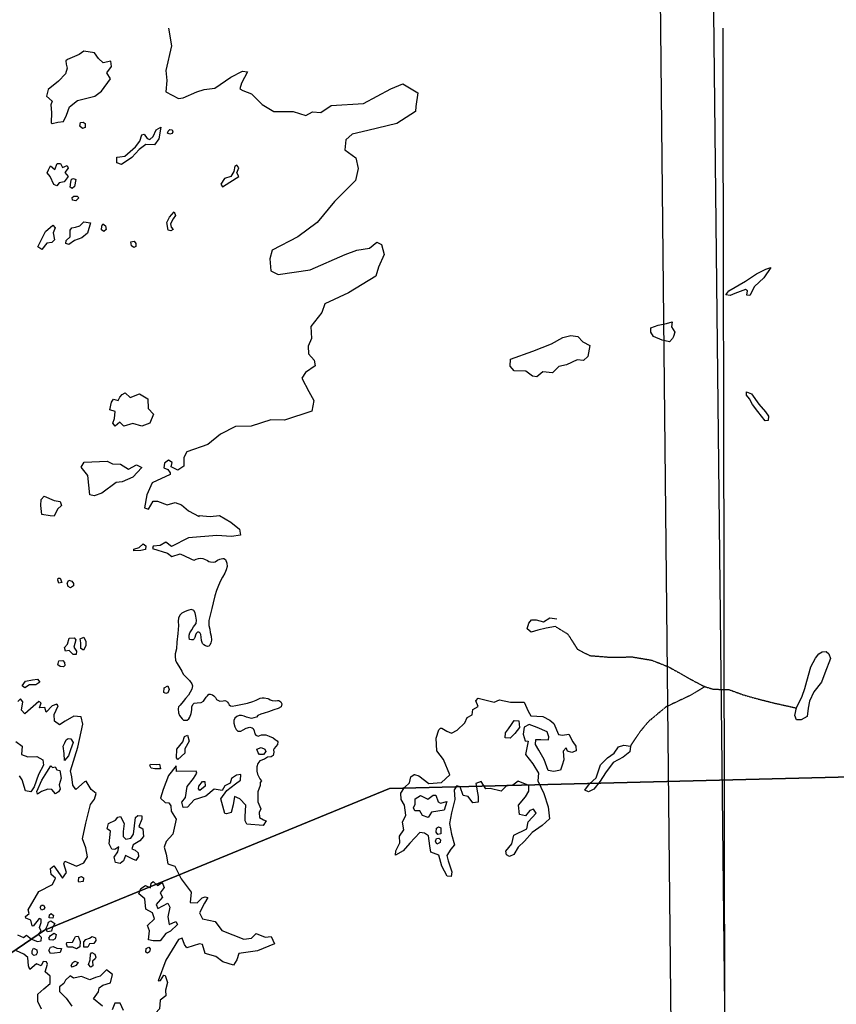
# Model space of a CAD drawing. Extents: x 438050 to 532590, y 5133063 to 5167091.
# Drawn here: x 502090 to 504618, y 5157200 to 5160247 of the extents above; entities that cross this region are included whole.
import ezdxf

# ---------------------------------------------------------------- set-up
doc = ezdxf.new("R2010")
doc.units = 0
doc.header["$MEASUREMENT"] = 0
doc.linetypes.add('DASHED', pattern=[0.75, 0.5, -0.25])
for name, color, linetype in [('BDRY_TWP', 4, 'CONTINUOUS'), ('GEOL-1', 7, 'CONTINUOUS'), ('RIVER_STREAM_INT', 7, 'CONTINUOUS'), ('SHAPES', 7, 'CONTINUOUS'), ('SHORELINE', 7, 'CONTINUOUS'), ('TOWNSHIP', 3, 'CONTINUOUS'), ('TWP-1', 7, 'CONTINUOUS')]:
    doc.layers.add(name, color=color, linetype=linetype)

msp = doc.modelspace()

# ---------------------------------------------------------------- linework, layer by layer
at = {"layer": 'BDRY_TWP', "color": 4, "linetype": 'CONTINUOUS'}
for p, q in [((504266.4, 5160220.1), (504266.4, 5160122.1)), ((504266.4, 5160122.1), (504266.4, 5159985.1)), ((504266.4, 5159985.1), (504269.5, 5158521.1)), ((504269.5, 5158521.1), (504269.5, 5158403.1)), ((504269.5, 5158403.1), (504272.5, 5156906.1))]:
    msp.add_line(p, q, dxfattribs=at)
at = {"layer": 'GEOL-1', "color": 3, "linetype": 'CONTINUOUS'}
msp.add_lwpolyline([(499565.4, 5155500.5), (501580.3, 5157028.9), (502167.7, 5157429.6), (503234.8, 5157867.9), (505686.8, 5157929.4), (508382.1, 5157796.4), (509778.5, 5157647.3), (512389.8, 5158846.7), (513503.2, 5159180.1), (515791.3, 5159623.1), (517133.7, 5159846.8), (517762.4, 5160171.6), (518149.8, 5160552.8), (518452, 5161187.1), (518454.4, 5161733.3), (518259.7, 5162319.2), (517477.1, 5163655.3), (517212.4, 5164644.4), (517169.2, 5165074.1), (517233.5, 5165349.2)], dxfattribs=at)
at = {"layer": 'RIVER_STREAM_INT', "color": 5, "linetype": 'DASHED'}
msp.add_line((503991.5, 5158016.1), (503980.5, 5157999.1), dxfattribs=at)
for points in [[(503748.5, 5158369.1), (503786.5, 5158346.1), (503816.5, 5158299.1), (503855.5, 5158279.1)], [(503855.5, 5158279.1), (503918.5, 5158274.1), (503986.5, 5158275.1), (504046.5, 5158265.1), (504099.5, 5158244.1), (504161.5, 5158209.1), (504198.5, 5158189.1), (504211.5, 5158183.1)], [(504211.5, 5158183.1), (504168.5, 5158157.1), (504090.5, 5158120.1), (504035.5, 5158074.1), (504011.5, 5158045.1), (503991.5, 5158016.1)], [(504211.5, 5158183.1), (504237.5, 5158175.1), (504285.5, 5158174.1), (504318.5, 5158162.1), (504325.5, 5158159.1), (504371.5, 5158146.1), (504426.5, 5158132.1), (504494.5, 5158117.1)]]:
    msp.add_lwpolyline(points, dxfattribs=at)
at = {"layer": 'SHAPES', "color": 6, "linetype": 'CONTINUOUS'}
for points in [[(499565.4, 5155500.5), (500015.7, 5155841.7), (501580.3, 5157028.9), (502167.7, 5157429.6), (503234.8, 5157867.9), (505686.8, 5157929.4), (508382.1, 5157796.4)], [(508382.1, 5157796.4), (505686.8, 5157929.4), (503234.8, 5157867.9), (502167.7, 5157429.6), (501580.3, 5157028.9), (500015.7, 5155841.7), (499565.4, 5155500.5)]]:
    msp.add_lwpolyline(points, dxfattribs=at)
at = {"layer": 'SHORELINE', "color": 5, "linetype": 'CONTINUOUS'}
for p, q in [((504594.5, 5158285.1), (504599.5, 5158270.1)), ((504489.5, 5158094.1), (504494.5, 5158117.1))]:
    msp.add_line(p, q, dxfattribs=at)
for points in [[(502551.4, 5160220.1), (502560.4, 5160166.1), (502542.4, 5160089.1), (502546.4, 5160059.1), (502542.4, 5160024.1), (502582.4, 5160003.1), (502596.4, 5160005.1), (502638.4, 5160023.1), (502661.4, 5160031.1), (502694.4, 5160035.1), (502744.4, 5160069.1), (502780.4, 5160087.1), (502795.4, 5160085.1), (502777.4, 5160050.1), (502771.4, 5160033.1), (502781.4, 5160028.1), (502808.4, 5160017.1), (502841.4, 5159984.1), (502877.4, 5159963.1), (502937.4, 5159963.1), (502976.4, 5159950.1), (502996.4, 5159962.1), (503022.4, 5159960.1), (503054.4, 5159981.1), (503154.4, 5159987.1), (503239.4, 5160033.1), (503276.4, 5160048.1), (503322.4, 5160020.1), (503316.4, 5159978.1), (503315.4, 5159963.1), (503257.4, 5159926.1), (503168.4, 5159904.1), (503119.4, 5159893.1), (503100.4, 5159875.1), (503096.4, 5159844.1), (503130.4, 5159819.1), (503138.4, 5159786.1), (503129.4, 5159749.1), (503115.4, 5159735.1), (503064.4, 5159684.1), (503011.4, 5159619.1), (502951.4, 5159575.1), (502871.4, 5159534.1), (502864.4, 5159507.1), (502867.4, 5159470.1), (502890.4, 5159458.1), (502989.4, 5159473.1), (503097.4, 5159520.1), (503134.4, 5159534.1), (503173.4, 5159540.1), (503195.4, 5159558.1), (503210.4, 5159551.1), (503218.4, 5159520.1), (503201.4, 5159481.1), (503192.4, 5159453.1), (503108.4, 5159402.1), (503035.4, 5159367.1), (503025.4, 5159341.1), (502991.4, 5159297.1), (502993.4, 5159260.1), (502983.4, 5159237.1), (502984.4, 5159213.1), (503001.4, 5159193.1), (503005.4, 5159176.1), (502975.4, 5159155.1), (502963.4, 5159138.1), (502985.4, 5159096.1), (503000.4, 5159068.1), (502994.5, 5159035.1), (502910.5, 5159008.1), (502867.5, 5159009.1), (502806.5, 5158989.1), (502758.5, 5158988.1), (502712.5, 5158964.1), (502672.5, 5158932.1), (502607.5, 5158910.1), (502598.5, 5158892.1), (502598.5, 5158865.1), (502579.5, 5158853.1), (502559.5, 5158863.1), (502562.5, 5158877.1), (502551.5, 5158884.1), (502538.5, 5158874.1), (502536.5, 5158860.1), (502548.5, 5158855.1), (502556.5, 5158845.1), (502556.5, 5158839.1), (502500.5, 5158814.1), (502484.5, 5158776.1), (502476.5, 5158736.1), (502489.5, 5158732.1), (502503.5, 5158757.1), (502516.5, 5158757.1), (502546.5, 5158746.1), (502571.5, 5158753.1), (502591.5, 5158746.1), (502612.5, 5158727.1), (502645.5, 5158709.1), (502645.5, 5158713.1), (502680.5, 5158709.1), (502708.5, 5158713.1), (502743.5, 5158692.1), (502770.5, 5158670.1), (502773.5, 5158652.1), (502746.5, 5158648.1), (502700.5, 5158651.1), (502612.5, 5158643.1), (502560.5, 5158617.1), (502542.5, 5158630.1), (502525.5, 5158620.1), (502503.5, 5158618.1), (502501.5, 5158610.1), (502547.5, 5158596.1), (502561.5, 5158586.1), (502587.5, 5158594.1), (502618.5, 5158580.1), (502624.5, 5158576.1), (502630.5, 5158574.1), (502636.5, 5158577.1), (502643.5, 5158580.1), (502649.5, 5158581.1), (502657.5, 5158579.1), (502662.5, 5158577.1), (502671.5, 5158573.1), (502675.5, 5158570.1), (502681.5, 5158569.1), (502690.5, 5158568.1), (502695.5, 5158569.1), (502702.5, 5158574.1), (502709.5, 5158577.1), (502714.5, 5158578.1), (502719.5, 5158579.1), (502722.5, 5158579.1), (502727.5, 5158576.1), (502731.5, 5158565.1), (502732.5, 5158555.1), (502729.5, 5158544.1), (502725.5, 5158534.1), (502718.5, 5158522.1), (502712.5, 5158510.1), (502705.5, 5158496.1), (502699.5, 5158480.1), (502694.5, 5158464.1), (502689.5, 5158442.1), (502685.5, 5158425.1), (502679.5, 5158404.1), (502675.5, 5158388.1), (502675.5, 5158372.1), (502678.5, 5158361.1), (502680.5, 5158350.1), (502683.5, 5158339.1), (502684.5, 5158327.1), (502682.5, 5158319.1), (502678.5, 5158311.1), (502675.5, 5158308.1), (502671.5, 5158307.1), (502665.5, 5158309.1), (502660.5, 5158312.1), (502656.5, 5158316.1), (502653.5, 5158326.1), (502652.5, 5158336.1), (502651.5, 5158344.1), (502649.5, 5158348.1), (502647.5, 5158351.1), (502644.5, 5158352.1), (502640.5, 5158352.1), (502636.5, 5158347.1), (502634.5, 5158342.1), (502632.5, 5158335.1), (502630.5, 5158331.1), (502627.5, 5158328.1), (502622.5, 5158328.1), (502616.5, 5158329.1), (502614.5, 5158336.1), (502614.5, 5158342.1), (502617.5, 5158349.1), (502623.5, 5158359.1), (502628.5, 5158368.1), (502636.5, 5158378.1), (502637.5, 5158389.1), (502635.5, 5158401.1), (502633.5, 5158411.1), (502629.5, 5158419.1), (502622.5, 5158422.1), (502613.5, 5158420.1), (502607.5, 5158418.1), (502600.5, 5158414.1), (502592.5, 5158410.1), (502587.5, 5158405.1), (502581.5, 5158396.1), (502580.5, 5158385.1), (502581.5, 5158372.1), (502579.5, 5158347.1), (502576.5, 5158321.1), (502575.5, 5158300.1), (502571.5, 5158285.1), (502571.5, 5158276.1), (502572.5, 5158265.1), (502575.5, 5158258.1), (502583.5, 5158246.1), (502592.5, 5158231.1), (502596.5, 5158222.1), (502602.5, 5158215.1), (502609.5, 5158208.1), (502616.5, 5158202.1), (502623.5, 5158192.1), (502625.5, 5158186.1), (502623.5, 5158175.1), (502618.5, 5158166.1), (502612.5, 5158157.1), (502603.5, 5158146.1), (502596.5, 5158137.1), (502587.5, 5158126.1), (502581.5, 5158120.1), (502580.5, 5158114.1), (502581.5, 5158102.1), (502585.5, 5158094.1), (502593.5, 5158083.1), (502597.5, 5158079.1), (502608.5, 5158079.1), (502613.5, 5158083.1), (502617.5, 5158089.1), (502621.5, 5158100.1), (502623.5, 5158111.1), (502623.5, 5158121.1), (502626.5, 5158128.1), (502630.5, 5158132.1), (502639.5, 5158133.1), (502652.5, 5158134.1), (502659.5, 5158138.1), (502663.5, 5158144.1), (502667.5, 5158150.1), (502671.5, 5158155.1), (502675.5, 5158160.1), (502679.5, 5158160.1), (502687.5, 5158158.1), (502691.5, 5158155.1), (502696.5, 5158149.1), (502699.5, 5158143.1), (502709.5, 5158138.1), (502720.5, 5158139.1), (502725.5, 5158140.1), (502730.5, 5158138.1), (502733.5, 5158135.1), (502736.5, 5158131.1), (502738.5, 5158127.1), (502742.5, 5158124.1), (502748.5, 5158123.1), (502759.5, 5158125.1), (502774.5, 5158128.1), (502795.5, 5158132.1), (502812.5, 5158137.1), (502822.5, 5158141.1), (502834.5, 5158147.1), (502840.5, 5158148.1), (502847.5, 5158148.1), (502858.5, 5158146.1), (502861.5, 5158145.1), (502865.5, 5158142.1), (502871.5, 5158140.1), (502881.5, 5158139.1), (502888.5, 5158140.1), (502892.5, 5158140.1), (502898.5, 5158136.1), (502901.5, 5158130.1), (502899.5, 5158121.1), (502890.5, 5158115.1), (502877.5, 5158111.1), (502860.5, 5158105.1), (502847.5, 5158101.1), (502836.5, 5158098.1), (502827.5, 5158094.1), (502823.5, 5158089.1), (502815.5, 5158086.1), (502807.5, 5158084.1), (502800.5, 5158086.1), (502792.5, 5158089.1), (502785.5, 5158092.1), (502777.5, 5158094.1), (502769.5, 5158094.1), (502762.5, 5158091.1), (502756.5, 5158085.1), (502753.5, 5158078.1), (502753.5, 5158070.1), (502756.5, 5158059.1), (502760.5, 5158050.1), (502765.5, 5158045.1), (502774.5, 5158045.1), (502782.5, 5158049.1), (502791.5, 5158054.1), (502802.5, 5158058.1), (502810.5, 5158056.1), (502813.5, 5158053.1), (502816.5, 5158046.1), (502818.5, 5158037.1), (502821.5, 5158033.1), (502828.5, 5158030.1), (502838.5, 5158034.1), (502852.5, 5158034.1), (502862.5, 5158030.1), (502874.5, 5158025.1), (502881.5, 5158019.1), (502887.5, 5158015.1), (502889.5, 5158012.1)], [(502191.4, 5159925.1), (502208.4, 5159930.1), (502226.4, 5159932.1), (502235.4, 5159951.1), (502244.4, 5159977.1), (502269.4, 5159997.1), (502323.4, 5160010.1), (502343.4, 5160026.1), (502371.4, 5160064.1), (502360.4, 5160082.1), (502374.4, 5160102.1), (502372.4, 5160118.1), (502348.4, 5160113.1), (502334.4, 5160127.1), (502322.4, 5160144.1), (502289.4, 5160149.1), (502274.4, 5160139.1), (502253.4, 5160130.1), (502238.4, 5160124.1), (502233.4, 5160119.1), (502234.4, 5160109.1), (502237.4, 5160097.1), (502232.4, 5160079.1), (502210.4, 5160056.1), (502178.4, 5160031.1), (502173.4, 5160010.1), (502191.4, 5159995.1), (502186.4, 5159983.1), (502189.4, 5159960.1), (502187.4, 5159928.1), (502191.4, 5159925.1)], [(502284.4, 5159910.1), (502276.4, 5159917.1), (502278.4, 5159929.1), (502287.4, 5159930.1), (502293.4, 5159926.1), (502293.4, 5159913.1), (502284.4, 5159910.1)], [(502405.4, 5159799.1), (502391.4, 5159804.1), (502391.4, 5159821.1), (502400.4, 5159822.1), (502415.4, 5159824.1), (502448.4, 5159853.1), (502462.4, 5159871.1), (502468.4, 5159890.1), (502475.4, 5159892.1), (502485.4, 5159879.1), (502493.4, 5159876.1), (502503.4, 5159885.1), (502512.4, 5159906.1), (502527.4, 5159914.1), (502521.4, 5159878.1), (502507.4, 5159859.1), (502481.4, 5159861.1), (502460.4, 5159845.1), (502437.4, 5159820.1), (502405.4, 5159799.1)], [(502555.4, 5159892.1), (502548.4, 5159896.1), (502550.4, 5159902.1), (502555.4, 5159907.1), (502562.4, 5159906.1), (502564.4, 5159900.1), (502562.4, 5159895.1), (502555.4, 5159892.1)], [(502205.4, 5159733.1), (502196.4, 5159737.1), (502184.4, 5159761.1), (502175.4, 5159773.1), (502179.4, 5159782.1), (502185.4, 5159795.1), (502199.4, 5159783.1), (502206.4, 5159802.1), (502216.4, 5159802.1), (502223.4, 5159789.1), (502237.4, 5159796.1), (502240.4, 5159787.1), (502230.4, 5159774.1), (502240.4, 5159762.1), (502228.4, 5159745.1), (502212.4, 5159742.1), (502205.4, 5159733.1)], [(502718.4, 5159730.1), (502740.4, 5159744.1), (502768.4, 5159762.1), (502762.4, 5159773.1), (502768.4, 5159788.1), (502762.4, 5159797.1), (502756.4, 5159793.1), (502753.4, 5159777.1), (502744.4, 5159762.1), (502724.4, 5159755.1), (502713.4, 5159738.1), (502718.4, 5159730.1)], [(502253.4, 5159724.1), (502246.4, 5159729.1), (502248.4, 5159744.1), (502250.4, 5159753.1), (502257.4, 5159755.1), (502264.4, 5159752.1), (502260.4, 5159731.1), (502253.4, 5159724.1)], [(502264.4, 5159686.1), (502254.4, 5159688.1), (502253.4, 5159697.1), (502258.4, 5159701.1), (502268.4, 5159701.1), (502273.4, 5159695.1), (502264.4, 5159686.1)], [(502558.4, 5159593.1), (502550.4, 5159595.1), (502545.4, 5159619.1), (502554.4, 5159636.1), (502568.4, 5159652.1), (502572.4, 5159641.1), (502565.4, 5159630.1), (502557.4, 5159615.1), (502559.4, 5159605.1), (502565.4, 5159598.1), (502558.4, 5159593.1)], [(502159.4, 5159536.1), (502146.4, 5159544.1), (502170.4, 5159591.1), (502193.4, 5159611.1), (502200.4, 5159603.1), (502194.4, 5159587.1), (502198.4, 5159566.1), (502190.4, 5159557.1), (502174.4, 5159555.1), (502159.4, 5159536.1)], [(502242.4, 5159551.1), (502233.4, 5159554.1), (502234.4, 5159563.1), (502246.4, 5159575.1), (502246.4, 5159595.1), (502251.4, 5159603.1), (502263.4, 5159605.1), (502276.4, 5159609.1), (502289.4, 5159621.1), (502309.4, 5159618.1), (502300.4, 5159586.1), (502282.4, 5159572.1), (502260.4, 5159563.1), (502242.4, 5159551.1)], [(502351.4, 5159591.1), (502343.4, 5159596.1), (502344.4, 5159608.1), (502347.4, 5159615.1), (502356.4, 5159609.1), (502358.4, 5159597.1), (502351.4, 5159591.1)], [(502443.4, 5159542.1), (502436.4, 5159547.1), (502434.4, 5159559.1), (502444.4, 5159561.1), (502450.4, 5159554.1), (502450.4, 5159545.1), (502443.4, 5159542.1)], [(504276.4, 5159395.1), (504285.4, 5159408.1), (504337.4, 5159438.1), (504371.4, 5159460.1), (504399.4, 5159475.1), (504415.4, 5159480.1)], [(504415.4, 5159480.1), (504393.4, 5159448.1), (504364.4, 5159421.1), (504350.4, 5159393.1), (504341.4, 5159394.1)], [(504341.4, 5159394.1), (504343.4, 5159408.1), (504337.4, 5159412.1), (504304.4, 5159399.1), (504289.4, 5159393.1), (504276.4, 5159395.1)], [(504110.4, 5159312.1), (504107.4, 5159296.1), (504118.4, 5159280.1), (504114.4, 5159266.1), (504111.4, 5159260.1), (504101.4, 5159250.1), (504079.4, 5159255.1), (504052.4, 5159266.1), (504043.4, 5159280.1)], [(504043.4, 5159280.1), (504044.4, 5159293.1), (504066.4, 5159301.1), (504092.4, 5159307.1), (504110.4, 5159312.1)], [(503855.4, 5159239.1), (503849.4, 5159205.1), (503835.4, 5159192.1), (503816.4, 5159194.1), (503783.4, 5159179.1), (503759.4, 5159174.1), (503739.4, 5159154.1), (503709.4, 5159157.1), (503691.4, 5159142.1), (503677.4, 5159144.1), (503657.4, 5159159.1), (503621.4, 5159160.1), (503608.4, 5159175.1), (503609.4, 5159196.1), (503678.4, 5159221.1), (503736.4, 5159244.1), (503771.4, 5159263.1), (503796.4, 5159270.1), (503818.4, 5159266.1), (503833.4, 5159250.1), (503855.4, 5159239.1)], [(502468.5, 5158989.1), (502440.4, 5158997.1), (502412.4, 5158989.1), (502400.4, 5159001.1), (502386.4, 5158989.1), (502378.4, 5158998.1), (502384.4, 5159013.1), (502386.4, 5159034.1), (502369.4, 5159039.1), (502374.4, 5159063.1), (502380.4, 5159072.1), (502395.4, 5159068.1), (502400.4, 5159079.1), (502407.4, 5159087.1), (502417.4, 5159092.1), (502432.4, 5159078.1), (502461.4, 5159089.1), (502487.4, 5159074.1), (502488.4, 5159044.1), (502504.4, 5159026.1), (502493.4, 5158998.1), (502468.5, 5158989.1)], [(504397.5, 5159005.1), (504375.5, 5159034.1), (504358.5, 5159056.1), (504349.5, 5159074.1), (504340.5, 5159085.1), (504340.5, 5159095.1), (504355.5, 5159089.1), (504378.5, 5159057.1), (504398.5, 5159033.1), (504408.5, 5159020.1), (504407.5, 5159007.1), (504397.5, 5159005.1)], [(502320.5, 5158773.1), (502307.5, 5158777.1), (502301.5, 5158836.1), (502280.5, 5158862.1), (502290.5, 5158878.1), (502361.5, 5158881.1), (502377.5, 5158872.1), (502402.5, 5158871.1), (502427.5, 5158856.1), (502451.5, 5158869.1), (502468.5, 5158861.1), (502440.5, 5158831.1), (502407.5, 5158817.1), (502389.5, 5158815.1), (502344.5, 5158782.1), (502320.5, 5158773.1)], [(502197.5, 5158710.1), (502184.5, 5158712.1), (502159.5, 5158716.1), (502155.5, 5158744.1), (502156.5, 5158762.1), (502166.5, 5158772.1), (502197.5, 5158759.1), (502215.5, 5158756.1), (502219.5, 5158744.1), (502207.5, 5158732.1), (502197.5, 5158710.1)], [(502443.5, 5158603.1), (502443.5, 5158608.1), (502460.5, 5158614.1), (502472.5, 5158625.1), (502480.5, 5158619.1), (502479.5, 5158607.1), (502465.5, 5158604.1), (502443.5, 5158603.1)], [(502211.5, 5158503.1), (502208.5, 5158512.1), (502209.5, 5158519.1), (502215.5, 5158519.1), (502220.5, 5158505.1), (502211.5, 5158503.1)], [(502247.5, 5158489.1), (502240.5, 5158493.1), (502237.5, 5158503.1), (502242.5, 5158512.1), (502251.5, 5158509.1), (502257.5, 5158502.1), (502256.5, 5158495.1), (502247.5, 5158489.1)], [(503748.5, 5158369.1), (503719.5, 5158364.1), (503694.5, 5158358.1), (503673.5, 5158352.1), (503661.5, 5158362.1), (503666.5, 5158379.1), (503674.5, 5158390.1), (503689.5, 5158390.1), (503711.5, 5158384.1), (503731.5, 5158396.1), (503752.5, 5158393.1)], [(502265.5, 5158282.1), (502255.5, 5158282.1), (502243.5, 5158295.1), (502232.5, 5158293.1), (502229.5, 5158304.1), (502238.5, 5158314.1), (502243.5, 5158333.1), (502259.5, 5158334.1), (502264.5, 5158328.1), (502258.5, 5158305.1), (502266.5, 5158293.1), (502265.5, 5158282.1)], [(502287.5, 5158296.1), (502279.5, 5158301.1), (502279.5, 5158319.1), (502277.5, 5158331.1), (502289.5, 5158336.1), (502295.5, 5158323.1), (502295.5, 5158309.1), (502287.5, 5158296.1)], [(504494.5, 5158117.1), (504512.5, 5158154.1), (504520.5, 5158177.1), (504526.5, 5158200.1), (504539.5, 5158244.1), (504553.5, 5158271.1), (504563.5, 5158284.1), (504574.5, 5158291.1)], [(504574.5, 5158291.1), (504586.5, 5158292.1), (504594.5, 5158285.1)], [(502226.5, 5158244.1), (502215.5, 5158245.1), (502208.5, 5158250.1), (502211.5, 5158263.1), (502223.5, 5158264.1), (502229.5, 5158258.1), (502230.5, 5158248.1), (502226.5, 5158244.1)], [(504599.5, 5158270.1), (504582.5, 5158225.1), (504572.5, 5158197.1), (504548.5, 5158167.1), (504534.5, 5158138.1), (504530.5, 5158116.1), (504527.5, 5158091.1), (504509.5, 5158080.1)], [(502106.5, 5158179.1), (502098.5, 5158185.1), (502108.5, 5158200.1), (502130.5, 5158204.1), (502145.5, 5158206.1), (502152.5, 5158197.1), (502140.5, 5158189.1), (502120.5, 5158189.1), (502106.5, 5158179.1)], [(502542.5, 5158162.1), (502536.5, 5158165.1), (502537.5, 5158179.1), (502548.5, 5158185.1), (502553.5, 5158174.1), (502549.5, 5158164.1), (502542.5, 5158162.1)], [(502083.5, 5157415.1), (502102.5, 5157407.1), (502111.5, 5157414.1), (502127.5, 5157402.1), (502145.5, 5157394.1), (502156.5, 5157396.1), (502157.5, 5157407.1), (502148.5, 5157416.1), (502156.5, 5157426.1), (502151.5, 5157438.1), (502156.5, 5157453.1), (502156.5, 5157463.1), (502150.5, 5157466.1), (502132.5, 5157442.1), (502129.5, 5157443.1), (502124.5, 5157460.1), (502109.5, 5157467.1), (502108.5, 5157472.1), (502119.5, 5157481.1), (502116.5, 5157492.1), (502149.5, 5157549.1), (502192.5, 5157571.1), (502201.5, 5157590.1), (502187.5, 5157602.1), (502185.5, 5157620.1), (502196.5, 5157629.1), (502222.5, 5157590.1), (502235.5, 5157608.1), (502227.5, 5157635.1), (502230.5, 5157643.1), (502249.5, 5157635.1), (502266.5, 5157628.1), (502289.5, 5157638.1), (502300.5, 5157656.1), (502295.5, 5157684.1), (502284.5, 5157712.1), (502295.5, 5157761.1), (502309.5, 5157818.1), (502321.5, 5157835.1), (502327.5, 5157852.1), (502311.5, 5157865.1), (502296.5, 5157891.1), (502291.5, 5157888.1), (502264.5, 5157865.1), (502254.5, 5157878.1), (502251.5, 5157904.1), (502247.5, 5157922.1), (502270.5, 5157996.1), (502285.5, 5158067.1), (502280.5, 5158090.1), (502258.5, 5158092.1), (502231.5, 5158076.1), (502213.5, 5158065.1), (502198.5, 5158076.1), (502197.5, 5158097.1), (502209.5, 5158124.1), (502205.5, 5158129.1), (502191.5, 5158124.1), (502172.5, 5158104.1), (502168.5, 5158118.1), (502151.5, 5158117.1), (502156.5, 5158133.1), (502149.5, 5158137.1), (502106.5, 5158099.1), (502096.5, 5158110.1), (502100.5, 5158136.1), (502092.5, 5158145.1), (502084.5, 5158137.1)], [(503397.5, 5158055.1), (503412.5, 5158045.1), (503426.5, 5158039.1), (503444.5, 5158048.1), (503468.5, 5158071.1), (503475.5, 5158087.1), (503490.5, 5158096.1), (503492.5, 5158112.1), (503509.5, 5158122.1), (503502.5, 5158139.1), (503509.5, 5158147.1), (503559.5, 5158135.1), (503575.5, 5158142.1), (503609.5, 5158135.1), (503651.5, 5158135.1), (503664.5, 5158107.1)], [(503664.5, 5158107.1), (503672.5, 5158093.1), (503709.5, 5158091.1), (503731.5, 5158079.1), (503743.5, 5158069.1), (503758.5, 5158035.1)], [(503608.5, 5158024.1), (503593.5, 5158025.1), (503594.5, 5158040.1), (503603.5, 5158052.1), (503612.5, 5158066.1), (503620.5, 5158078.1), (503635.5, 5158077.1), (503637.5, 5158057.1), (503622.5, 5158038.1), (503608.5, 5158024.1)], [(504509.5, 5158080.1), (504494.5, 5158080.1), (504489.5, 5158094.1)], [(503667.5, 5158066.1), (503651.5, 5158058.1), (503648.5, 5158036.1), (503654.5, 5158015.1), (503664.5, 5158014.1), (503655.5, 5157973.1), (503678.5, 5157944.1), (503696.5, 5157915.1), (503694.5, 5157892.1), (503712.5, 5157852.1), (503726.5, 5157811.1), (503730.5, 5157774.1), (503707.5, 5157753.1), (503676.5, 5157732.1), (503652.5, 5157705.1), (503633.5, 5157686.1), (503619.5, 5157664.1), (503606.5, 5157657.1), (503597.5, 5157663.1), (503595.5, 5157674.1), (503613.5, 5157697.1), (503619.5, 5157723.1), (503660.5, 5157743.1), (503664.5, 5157765.1), (503689.5, 5157791.1), (503680.5, 5157804.1), (503669.5, 5157800.1), (503655.5, 5157783.1), (503637.5, 5157787.1), (503634.5, 5157816.1), (503655.5, 5157842.1), (503666.5, 5157860.1), (503666.5, 5157877.1), (503633.5, 5157890.1), (503616.5, 5157878.1), (503598.5, 5157877.1), (503580.5, 5157860.1), (503546.5, 5157868.1), (503533.5, 5157867.1), (503518.5, 5157889.1), (503502.5, 5157883.1), (503509.5, 5157843.1), (503509.5, 5157826.1), (503492.5, 5157823.1), (503478.5, 5157843.1), (503463.5, 5157846.1), (503453.5, 5157873.1), (503443.5, 5157876.1), (503435.5, 5157864.1), (503437.5, 5157834.1), (503426.5, 5157792.1), (503420.5, 5157759.1), (503426.5, 5157727.1), (503436.5, 5157693.1), (503424.5, 5157680.1), (503412.5, 5157661.1), (503416.5, 5157644.1), (503428.5, 5157610.1), (503425.5, 5157595.1), (503413.5, 5157597.1), (503397.5, 5157627.1), (503387.5, 5157662.1), (503363.5, 5157671.1), (503359.5, 5157690.1), (503355.5, 5157721.1), (503343.5, 5157730.1), (503328.5, 5157732.1), (503297.5, 5157699.1), (503277.5, 5157675.1), (503253.5, 5157662.1), (503254.5, 5157675.1), (503267.5, 5157700.1), (503266.5, 5157720.1), (503279.5, 5157740.1), (503275.5, 5157764.1), (503285.5, 5157785.1), (503281.5, 5157816.1), (503271.5, 5157834.1), (503270.5, 5157853.1), (503281.5, 5157871.1), (503296.5, 5157885.1), (503301.5, 5157904.1), (503311.5, 5157911.1), (503312.5, 5157911.1)], [(503312.5, 5157911.1), (503325.5, 5157907.1), (503356.5, 5157883.1), (503396.5, 5157886.1), (503421.5, 5157910.1), (503402.5, 5157958.1), (503381.5, 5157984.1), (503379.5, 5158024.1), (503387.5, 5158049.1), (503392.5, 5158055.1), (503397.5, 5158055.1)], [(503728.5, 5158028.1), (503723.5, 5158043.1), (503692.5, 5158057.1), (503667.5, 5158066.1)], [(502229.5, 5157954.1), (502228.5, 5157976.1), (502225.5, 5157999.1), (502230.5, 5158009.1), (502234.5, 5158018.1), (502240.5, 5158023.1), (502248.5, 5158021.1), (502255.5, 5158010.1), (502247.5, 5157987.1), (502241.5, 5157969.1), (502229.5, 5157954.1)], [(502579.5, 5157958.1), (502575.5, 5157963.1), (502576.5, 5157990.1), (502595.5, 5158012.1), (502600.5, 5158029.1), (502609.5, 5158033.1), (502614.5, 5158014.1), (502601.5, 5157991.1), (502601.5, 5157977.1), (502579.5, 5157958.1)], [(503758.5, 5158035.1), (503770.5, 5158033.1), (503790.5, 5158036.1), (503802.5, 5158012.1), (503811.5, 5157999.1), (503812.5, 5157984.1), (503799.5, 5157979.1), (503786.5, 5157983.1), (503781.5, 5157994.1), (503772.5, 5157983.1), (503774.5, 5157956.1), (503769.5, 5157940.1), (503764.5, 5157925.1), (503743.5, 5157920.1), (503726.5, 5157923.1), (503713.5, 5157958.1), (503697.5, 5157986.1), (503686.5, 5158004.1), (503687.5, 5158019.1), (503703.5, 5158019.1), (503727.5, 5158018.1), (503728.5, 5158028.1)], [(502078.5, 5158013.1), (502098.5, 5157999.1), (502096.5, 5157973.1), (502115.5, 5157966.1), (502143.5, 5157967.1), (502162.5, 5157957.1), (502164.5, 5157940.1), (502148.5, 5157911.1), (502135.5, 5157873.1), (502124.5, 5157858.1), (502108.5, 5157861.1), (502098.5, 5157895.1), (502089.5, 5157907.1)], [(502889.5, 5158012.1), (502888.5, 5158004.1), (502883.5, 5157998.1), (502878.5, 5157992.1), (502876.5, 5157987.1), (502877.5, 5157980.1), (502874.5, 5157970.1), (502868.5, 5157966.1), (502857.5, 5157965.1), (502848.5, 5157959.1), (502833.5, 5157953.1), (502827.5, 5157945.1), (502824.5, 5157935.1), (502824.5, 5157921.1), (502826.5, 5157912.1), (502829.5, 5157906.1), (502833.5, 5157898.1), (502838.5, 5157892.1), (502834.5, 5157886.1), (502834.5, 5157877.1), (502827.5, 5157857.1), (502827.5, 5157827.1), (502836.5, 5157805.1), (502831.5, 5157794.1), (502832.5, 5157778.1), (502845.5, 5157771.1), (502853.5, 5157768.1), (502844.5, 5157753.1), (502793.5, 5157757.1), (502788.5, 5157768.1)], [(502845.5, 5157973.1), (502832.5, 5157973.1), (502828.5, 5157978.1), (502824.5, 5157990.1), (502837.5, 5157995.1), (502849.5, 5157990.1), (502852.5, 5157982.1), (502845.5, 5157973.1)], [(503980.5, 5157999.1), (503978.5, 5157981.1), (503958.5, 5157965.1), (503927.5, 5157948.1), (503903.5, 5157916.1), (503887.5, 5157890.1), (503867.5, 5157866.1), (503850.5, 5157857.1), (503839.5, 5157863.1), (503854.5, 5157882.1), (503874.5, 5157901.1), (503888.5, 5157941.1), (503909.5, 5157963.1), (503930.5, 5157977.1), (503943.5, 5157997.1), (503960.5, 5158002.1), (503980.5, 5157999.1)], [(502145.5, 5157850.1), (502143.5, 5157859.1), (502158.5, 5157894.1), (502174.5, 5157918.1), (502186.5, 5157938.1), (502192.5, 5157933.1), (502200.5, 5157935.1), (502205.5, 5157926.1), (502214.5, 5157923.1), (502218.5, 5157900.1), (502212.5, 5157879.1), (502215.5, 5157866.1), (502210.5, 5157857.1), (502201.5, 5157851.1), (502189.5, 5157865.1), (502177.5, 5157866.1), (502157.5, 5157859.1), (502145.5, 5157850.1)], [(502526.5, 5157929.1), (502508.5, 5157929.1), (502497.5, 5157931.1), (502493.5, 5157939.1), (502495.5, 5157943.1), (502512.5, 5157942.1), (502523.5, 5157943.1), (502526.5, 5157929.1)], [(502788.5, 5157768.1), (502788.5, 5157781.1), (502790.5, 5157816.1), (502771.5, 5157836.1), (502755.5, 5157843.1), (502751.5, 5157817.1), (502744.5, 5157794.1), (502730.5, 5157789.1), (502725.5, 5157790.1), (502713.5, 5157836.1), (502731.5, 5157862.1), (502758.5, 5157882.1), (502773.5, 5157894.1), (502774.5, 5157911.1), (502761.5, 5157909.1), (502746.5, 5157899.1), (502741.5, 5157884.1), (502725.5, 5157876.1), (502717.5, 5157862.1), (502692.5, 5157866.1), (502666.5, 5157844.1), (502630.5, 5157833.1), (502609.5, 5157810.1), (502596.5, 5157809.1), (502592.5, 5157826.1), (502603.5, 5157840.1), (502608.5, 5157874.1), (502628.5, 5157899.1), (502638.5, 5157915.1), (502636.5, 5157921.1), (502575.5, 5157920.1), (502574.5, 5157938.1), (502551.5, 5157908.1), (502534.5, 5157865.1), (502526.5, 5157838.1), (502540.5, 5157825.1), (502552.5, 5157823.1), (502558.5, 5157814.1), (502559.5, 5157798.1), (502574.5, 5157773.1), (502564.5, 5157727.1), (502543.5, 5157704.1), (502537.5, 5157686.1), (502543.5, 5157665.1), (502548.5, 5157635.1), (502570.5, 5157627.1), (502590.5, 5157588.1), (502621.5, 5157547.1), (502618.5, 5157515.1), (502639.5, 5157514.1), (502655.5, 5157529.1), (502664.5, 5157533.1), (502672.5, 5157531.1), (502662.5, 5157513.1), (502647.5, 5157483.1), (502656.5, 5157465.1), (502695.5, 5157456.1), (502716.5, 5157428.1), (502784.5, 5157402.1), (502807.5, 5157405.1), (502822.5, 5157419.1), (502850.5, 5157408.1), (502868.5, 5157410.1)], [(502648.5, 5157862.1), (502643.5, 5157867.1), (502644.5, 5157875.1), (502656.5, 5157889.1), (502663.5, 5157889.1), (502664.5, 5157875.1), (502648.5, 5157862.1)], [(503354.5, 5157778.1), (503337.5, 5157784.1), (503328.5, 5157799.1), (503313.5, 5157799.1), (503309.5, 5157808.1), (503314.5, 5157819.1), (503314.5, 5157836.1), (503330.5, 5157846.1), (503353.5, 5157835.1), (503370.5, 5157847.1), (503378.5, 5157847.1), (503385.5, 5157827.1), (503392.5, 5157822.1), (503412.5, 5157828.1), (503404.5, 5157801.1), (503365.5, 5157795.1), (503354.5, 5157778.1)], [(502401.5, 5157636.1), (502387.5, 5157639.1), (502382.5, 5157655.1), (502394.5, 5157672.1), (502397.5, 5157687.1), (502384.5, 5157679.1), (502375.5, 5157680.1), (502367.5, 5157697.1), (502371.5, 5157736.1), (502361.5, 5157743.1), (502365.5, 5157759.1), (502387.5, 5157770.1), (502394.5, 5157779.1), (502402.5, 5157781.1), (502413.5, 5157759.1), (502410.5, 5157735.1), (502410.5, 5157719.1), (502418.5, 5157711.1), (502434.5, 5157714.1), (502442.5, 5157727.1), (502445.5, 5157752.1), (502448.5, 5157778.1), (502456.5, 5157784.1), (502468.5, 5157783.1), (502468.5, 5157773.1), (502459.5, 5157750.1), (502471.5, 5157743.1), (502473.5, 5157719.1), (502462.5, 5157706.1), (502441.5, 5157693.1), (502437.5, 5157681.1), (502447.5, 5157677.1), (502457.5, 5157669.1), (502458.5, 5157657.1), (502449.5, 5157645.1), (502438.5, 5157650.1), (502417.5, 5157660.1), (502411.5, 5157644.1), (502401.5, 5157636.1)], [(503384.5, 5157725.1), (503379.5, 5157733.1), (503380.5, 5157745.1), (503386.5, 5157749.1), (503393.5, 5157746.1), (503393.5, 5157728.1), (503384.5, 5157725.1)], [(503381.5, 5157696.1), (503377.5, 5157705.1), (503380.5, 5157713.1), (503387.5, 5157714.1), (503392.5, 5157709.1), (503391.5, 5157701.1), (503381.5, 5157696.1)], [(502273.5, 5157578.1), (502272.5, 5157581.1), (502273.5, 5157592.1), (502281.5, 5157596.1), (502287.5, 5157591.1), (502286.5, 5157580.1), (502273.5, 5157578.1)], [(502525.5, 5157396.1), (502503.5, 5157396.1), (502489.5, 5157400.1), (502492.5, 5157427.1), (502486.5, 5157444.1), (502507.5, 5157465.1), (502501.5, 5157483.1), (502480.5, 5157494.1), (502477.5, 5157526.1), (502459.5, 5157542.1), (502465.5, 5157558.1), (502479.5, 5157568.1), (502495.5, 5157560.1), (502497.5, 5157575.1), (502503.5, 5157580.1), (502516.5, 5157568.1), (502531.5, 5157577.1), (502537.5, 5157561.1), (502525.5, 5157545.1), (502532.5, 5157532.1), (502512.5, 5157509.1), (502518.5, 5157496.1), (502548.5, 5157513.1), (502555.5, 5157501.1), (502549.5, 5157471.1), (502553.5, 5157447.1), (502573.5, 5157456.1), (502578.5, 5157447.1), (502557.5, 5157426.1), (502542.5, 5157419.1), (502525.5, 5157396.1)], [(502157.5, 5157491.1), (502153.5, 5157500.1), (502157.5, 5157507.1), (502164.5, 5157507.1), (502168.5, 5157500.1), (502166.5, 5157494.1), (502157.5, 5157491.1)], [(502193.5, 5157467.1), (502181.5, 5157468.1), (502182.5, 5157477.1), (502187.5, 5157481.1), (502195.5, 5157475.1), (502193.5, 5157467.1)], [(502176.5, 5157424.1), (502171.5, 5157434.1), (502176.5, 5157444.1), (502179.5, 5157454.1), (502186.5, 5157458.1), (502199.5, 5157450.1), (502190.5, 5157436.1), (502188.5, 5157426.1), (502176.5, 5157424.1)], [(502193.5, 5157398.1), (502183.5, 5157400.1), (502180.5, 5157405.1), (502185.5, 5157413.1), (502197.5, 5157420.1), (502203.5, 5157416.1), (502200.5, 5157403.1), (502193.5, 5157398.1)], [(502266.5, 5157372.1), (502254.5, 5157377.1), (502238.5, 5157377.1), (502235.5, 5157386.1), (502236.5, 5157391.1), (502253.5, 5157392.1), (502260.5, 5157404.1), (502263.5, 5157410.1), (502271.5, 5157411.1), (502277.5, 5157394.1), (502276.5, 5157378.1), (502266.5, 5157372.1)], [(502301.5, 5157377.1), (502289.5, 5157377.1), (502289.5, 5157393.1), (502295.5, 5157401.1), (502306.5, 5157405.1), (502314.5, 5157410.1), (502325.5, 5157406.1), (502326.5, 5157397.1), (502319.5, 5157388.1), (502306.5, 5157387.1), (502301.5, 5157377.1)], [(502868.5, 5157410.1), (502879.5, 5157387.1), (502826.5, 5157366.1), (502768.5, 5157357.1), (502762.5, 5157338.1), (502752.5, 5157321.1)], [(502185.5, 5157357.1), (502180.5, 5157367.1), (502185.5, 5157377.1), (502194.5, 5157379.1), (502205.5, 5157374.1), (502219.5, 5157373.1), (502215.5, 5157360.1), (502198.5, 5157358.1), (502185.5, 5157357.1)], [(502486.5, 5157358.1), (502480.5, 5157361.1), (502481.5, 5157373.1), (502490.5, 5157377.1), (502494.5, 5157372.1), (502492.5, 5157362.1), (502486.5, 5157358.1)], [(502697.5, 5157348.1), (502664.5, 5157357.1), (502656.5, 5157385.1), (502646.5, 5157387.1), (502607.5, 5157375.1), (502600.5, 5157385.1), (502593.5, 5157405.1), (502581.5, 5157401.1), (502542.5, 5157337.1), (502519.5, 5157273.1), (502526.5, 5157274.1), (502536.5, 5157290.1), (502540.5, 5157289.1), (502547.5, 5157268.1), (502541.5, 5157244.1), (502542.5, 5157226.1), (502525.5, 5157213.1), (502523.5, 5157186.1), (502510.5, 5157173.1), (502507.5, 5157160.1), (502526.5, 5157136.1), (502517.5, 5157097.1)], [(502157.5, 5157185.1), (502146.5, 5157209.1), (502146.5, 5157231.1), (502165.5, 5157248.1), (502184.5, 5157264.1), (502184.5, 5157287.1), (502169.5, 5157301.1), (502176.5, 5157324.1), (502173.5, 5157331.1), (502163.5, 5157332.1), (502156.5, 5157319.1), (502142.5, 5157325.1), (502121.5, 5157308.1), (502117.5, 5157319.1), (502115.5, 5157345.1), (502103.5, 5157355.1), (502080.5, 5157366.1)], [(502134.5, 5157351.1), (502129.5, 5157356.1), (502129.5, 5157365.1), (502133.5, 5157374.1), (502143.5, 5157369.1), (502144.5, 5157359.1), (502141.5, 5157353.1), (502134.5, 5157351.1)], [(502310.5, 5157315.1), (502303.5, 5157323.1), (502308.5, 5157338.1), (502309.5, 5157355.1), (502313.5, 5157360.1), (502323.5, 5157355.1), (502326.5, 5157346.1), (502324.5, 5157341.1), (502315.5, 5157334.1), (502316.5, 5157319.1), (502310.5, 5157315.1)], [(502752.5, 5157321.1), (502719.5, 5157331.1), (502697.5, 5157348.1)], [(502252.5, 5157315.1), (502249.5, 5157320.1), (502254.5, 5157329.1), (502261.5, 5157334.1), (502271.5, 5157329.1), (502264.5, 5157320.1), (502252.5, 5157315.1)], [(502346.5, 5157194.1), (502318.5, 5157217.1), (502334.5, 5157239.1), (502336.5, 5157251.1), (502347.5, 5157259.1), (502371.5, 5157267.1), (502377.5, 5157292.1), (502359.5, 5157307.1), (502339.5, 5157287.1), (502325.5, 5157283.1), (502307.5, 5157276.1), (502281.5, 5157286.1), (502257.5, 5157281.1), (502246.5, 5157288.1), (502232.5, 5157275.1), (502227.5, 5157264.1), (502213.5, 5157254.1), (502213.5, 5157240.1), (502234.5, 5157219.1), (502251.5, 5157194.1)], [(502411.5, 5157181.1), (502401.5, 5157204.1), (502384.5, 5157204.1), (502376.5, 5157183.1)]]:
    msp.add_lwpolyline(points, dxfattribs=at)
at = {"layer": 'TOWNSHIP', "linetype": 'CONTINUOUS'}
msp.add_line((504140.7, 5153812.7), (504043.7, 5163223), dxfattribs=at)
at = {"layer": 'TWP-1'}
msp.add_lwpolyline([(504203.8, 5163347), (504309.9, 5153744.2)], dxfattribs=at)

doc.saveas('drawing.dxf')
